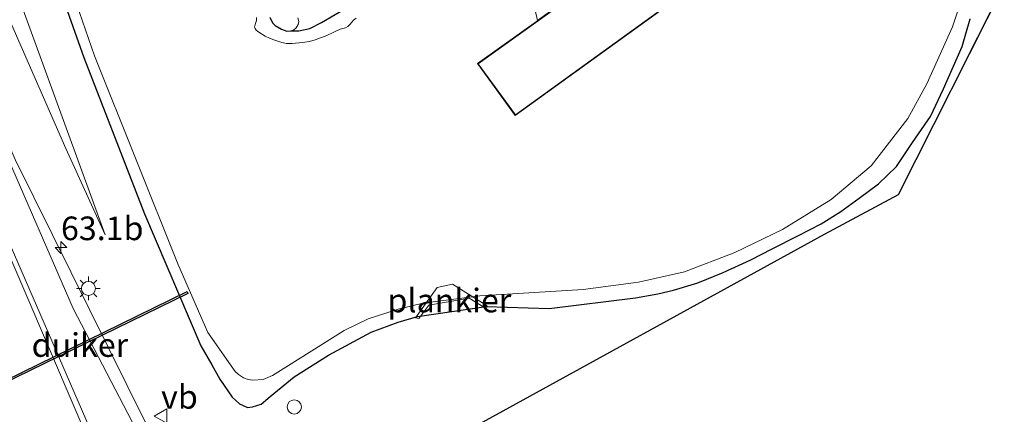
# Model space of a CAD drawing. Units: metres. Extents: x 181138 to 186552, y 562499 to 568750.
# Drawn here: x 184261 to 184365, y 567255 to 567297 of the extents above; entities that cross this region are included whole.
import ezdxf
from ezdxf.enums import TextEntityAlignment as Align

# ---------------------------------------------------------------- set-up
doc = ezdxf.new("R2010")
doc.units = ezdxf.units.M
doc.layers.get('0').update_dxf_attribs({"lineweight": 25})
for name, color, linetype, lineweight in [('B-ME-AL-OVERIG-GV-B7', 7, 'BV-GELEIDERAIL', 18), ('B-ME-AL-OVERIG-S-B1', 7, 'Continuous', 18), ('B-ME-AM-KILOMETR-S-B1', 7, 'Continuous', 18), ('B-ME-GR-STRUIKEN-GV-B6', 93, 'Continuous', 18), ('B-ME-GW-INSTEEKWATERGANG-L-B1', 10, 'Continuous', 25), ('B-ME-GW-KRUINLIJN-L-B1', 93, 'Continuous', 18), ('B-ME-GW-TEENLIJN-L-B1', 93, 'Continuous', 18), ('B-ME-IE-GRASLAND-GV-B6', 93, 'Continuous', 18), ('B-ME-IE-MEUBILAIR_WEGMEUBILAIR-LICHTMAST-S-B1', 8, 'Continuous', 18), ('B-ME-KG-KADASTRAAL-DAKRAND-L-B2', 13, 'Continuous', 18), ('B-ME-KG-KADASTRAAL-OPNAMEDTMGRENS-L-B1', 10, 'Continuous', 25), ('B-ME-KW-DUIKER-GV-B6', 10, 'Continuous', 25), ('B-ME-OG-BEBOUWING-GV-B7', 173, 'Continuous', 18), ('B-ME-OG-WATER-GV-B6', 153, 'Continuous', 18), ('B-ME-VH-VERH_SOORT-BITUMEN-GV-B6', 8, 'IE-TERREINAFSCHEIDING-NATUURLIJK-HOUTWAL', 18), ('B-ME-VW-MARKERING-STREEP-015-L-B1', 7, 'Continuous', 18), ('B-ME-VW-MEUBILAIR_WEGMEUBILAIR-VERKEERSBORD-S-B1', 8, 'Continuous', 18)]:
    doc.layers.add(name, color=color, linetype=linetype, lineweight=lineweight)
doc.styles.add('NLCS-ISO', font='NLCS-ISO.TTF')
doc.linetypes.add('BV-GELEIDERAIL', pattern='A,10,-3,[108,NLCS.SHX,S=1,R=0,X=0,Y=0],-3', length=16)
doc.linetypes.add('IE-TERREINAFSCHEIDING-NATUURLIJK-HOUTWAL', pattern='A,7,-1.5,[67,NLCS.SHX,S=0.75,R=45,X=0,Y=0],-1.5,7,-1.5,[70,NLCS.SHX,S=0.75,R=0,X=0,Y=0],-1.5', length=20)

# ---------------------------------------------------------------- blocks, each defined once
blk = doc.blocks.new('d11az_FeatureWriter_4_8_FMEBLOCK5')
at = {"layer": 'B-ME-KG-KADASTRAAL-OPNAMEDTMGRENS-L-B1'}
blk.add_polyline3d([(263.87, -195.52, -0.49), (252.61, -217.85, -0.47), (244.8, -222.06, -0.47), (206.15, -243.3, -0.46)], dxfattribs=at)
blk = doc.blocks.new('verkeersbord')
for p, q in [((0, 0.75), (-0.75, -0.625)), ((0.75, -0.625), (0, 0.75)), ((-0.75, -0.625), (0.75, -0.625))]:
    blk.add_line(p, q)
blk = doc.blocks.new('dtb')
blk.add_circle((0, 0), 0.75)
blk = doc.blocks.new('hecto')
for p, q in [((0, 0.625), (-0.625, 0)), ((0, -0.625), (0, 0.625)), ((-0.625, 0), (0.625, 0)), ((0.625, 0), (0, -0.625))]:
    blk.add_line(p, q)
blk = doc.blocks.new('lantaarnpaal')
for p, q in [((0, 0.75), (0, 1.25)), ((-0.75, 0), (-1.25, 0)), ((-0.88, 0.88), (-0.53, 0.53)), ((0.53, 0.53), (0.88, 0.88)), ((0.75, 0), (1.25, 0)), ((-0.53, -0.53), (-0.88, -0.88)), ((0, -0.75), (0, -1.25)), ((0.53, -0.53), (0.88, -0.88))]:
    blk.add_line(p, q)
blk.add_circle((0, 0), 0.75)

msp = doc.modelspace()

# ---------------------------------------------------------------- linework, layer by layer
at = {"layer": 'B-ME-AL-OVERIG-GV-B7'}
for points in [[(184318.0137, 567298.5089, -0.0306), (184315.583, 567296.735, -0.0306), (184313.618, 567305.468, -0.0306), (184317.9884, 567307.1519, -0.0306), (184318.0137, 567298.5089, -0.0306)], [(184302.673, 567265.253, -0.78), (184304.957, 567268.452, -0.663), (184306.588, 567268.81, -0.666), (184310.262, 567266.512, -0.741), (184310.076, 567266.26, -0.741), (184308.369, 567267.329, -0.747), (184304.086, 567266.586, -0.75), (184303.03, 567265.191, -0.807), (184302.673, 567265.253, -0.78)]]:
    msp.add_polyline3d(points, dxfattribs=at)
at = {"layer": 'B-ME-GR-STRUIKEN-GV-B6'}
msp.add_polyline3d([(184290.1968, 567297.0258, 0.4042), (184290.3126, 567296.6103, 0.2182), (184290.2454, 567296.3142, -0.0206), (184290.027, 567295.9492, -0.1847), (184289.771, 567295.7244, -0.2697), (184289.4684, 567295.6216, -0.3697), (184289.0568, 567295.6135, -0.4077), (184288.4759, 567295.81, -0.4257), (184287.7973, 567296.2006, -0.3937), (184287.5554, 567296.4586, -0.3847), (184287.23, 567297.0514, -0.3813)], dxfattribs=at)
at = {"layer": 'B-ME-GW-INSTEEKWATERGANG-L-B1'}
for points in [[(184235.889, 567380.132, -0.708), (184246.352, 567351.877, -0.57), (184259.182, 567316.411, -0.528), (184267.555, 567292.805, -0.447), (184273.965, 567276.26, -0.432), (184279.948, 567262.282, -0.39), (184281.112, 567260.271, -0.39), (184281.959, 567258.77, -0.384), (184283.263, 567256.842, -0.378), (184284.029, 567256.146, -0.396), (184284.864, 567255.76, -0.462), (184285.423, 567255.82, -0.567), (184286.339, 567256.127, -0.663), (184287.264, 567256.937, -0.747), (184289.826, 567258.991, -0.819), (184293.443, 567261.297, -0.804), (184297.963, 567263.73, -0.804), (184300.845, 567264.804, -0.858)], [(184287.23, 567297.0514, -0.3813), (184287.5554, 567296.4586, -0.3847), (184287.7973, 567296.2006, -0.3937), (184288.4759, 567295.81, -0.4257), (184289.0568, 567295.6135, -0.4077), (184289.4684, 567295.6216, -0.3697), (184290.2993, 567295.6511, -0.3697), (184291.4679, 567295.8918, -0.3697), (184292.703, 567296.5009, -0.3697), (184297.0593, 567299.1053, -0.3433)], [(184300.845, 567264.804, -0.858), (184302.896, 567265.407, -0.93), (184310.163, 567266.454, -0.888), (184316.834, 567266.244, -0.723), (184325.987, 567267.374, -0.438), (184328.344, 567267.779, -0.444), (184329.983, 567268.17, -0.495), (184332.576, 567268.969, -0.483), (184335.269, 567270.05, -0.48), (184338.182, 567271.395, -0.459), (184340.435, 567272.557, -0.465), (184343.166, 567273.942, -0.411), (184345.649, 567275.192, -0.423), (184347.727, 567276.493, -0.42), (184349.662, 567277.926, -0.411), (184351.718, 567279.45, -0.414), (184353.596, 567281.261, -0.441), (184355.319, 567283.82, -0.444), (184357.21, 567286.556, -0.426), (184358.598, 567289.512, -0.45), (184360.566, 567293.98, -0.456), (184361.41, 567296.914, -0.465)]]:
    msp.add_polyline3d(points, dxfattribs=at)
at = {"layer": 'B-ME-GW-KRUINLIJN-L-B1'}
msp.add_polyline3d([(184225.203, 567376.47, 1.674), (184241.748, 567338.689, 1.145), (184257.013, 567302.797, 0.491), (184265.636, 567283.162, 0.095), (184269.812, 567274.056, -0.144)], dxfattribs=at)
at = {"layer": 'B-ME-GW-TEENLIJN-L-B1'}
msp.add_polyline3d([(184269.812, 567274.056, -0.144), (184258.808, 567304.276, -0.234), (184250.98, 567326.264, -0.39), (184243.066, 567347.287, -0.435), (184231.53, 567378.638, -0.702)], dxfattribs=at)
at = {"layer": 'B-ME-IE-GRASLAND-GV-B6'}
for points in [[(184231.53, 567378.638, -0.702), (184243.066, 567347.287, -0.435), (184250.98, 567326.264, -0.39), (184258.808, 567304.276, -0.234), (184269.812, 567274.056, -0.144), (184265.636, 567283.162, 0.095), (184257.013, 567302.797, 0.491), (184241.748, 567338.689, 1.145), (184225.203, 567376.47, 1.674), (184231.53, 567378.638, -0.702)], [(184278.0093, 567246.2645, -0.2017), (184260.286, 567282.006, 0.426), (184256.233, 567291.335, 0.625), (184240.694, 567327.127, 1.387), (184224.226, 567365.022, 2.176), (184220.0054, 567374.689, 2.3069), (184225.203, 567376.47, 1.674)], [(184255.853, 567234.2, -0.048), (184248.431, 567259.19, 0.128), (184233.245, 567305.553, 0.74), (184223.161, 567331.394, 1.052), (184208.874, 567370.875, 2.048), (184215.5772, 567373.1718, 2.388), (184224.168, 567353.456, 2.088), (184240.435, 567316.214, 1.273), (184255.933, 567280.484, 0.511), (184271.7644, 567243.6306, -0.0602)], [(184361.41, 567296.914, -0.465), (184360.566, 567293.98, -0.456), (184358.598, 567289.512, -0.45), (184357.21, 567286.556, -0.426), (184355.319, 567283.82, -0.444), (184353.596, 567281.261, -0.441), (184351.718, 567279.45, -0.414), (184349.662, 567277.926, -0.411), (184347.727, 567276.493, -0.42), (184345.649, 567275.192, -0.423), (184343.166, 567273.942, -0.411), (184340.435, 567272.557, -0.465), (184338.182, 567271.395, -0.459), (184335.269, 567270.05, -0.48), (184332.576, 567268.969, -0.483), (184329.983, 567268.17, -0.495), (184328.344, 567267.779, -0.444), (184325.987, 567267.374, -0.438), (184316.834, 567266.244, -0.723), (184310.163, 567266.454, -0.888), (184302.896, 567265.407, -0.93), (184300.845, 567264.804, -0.858), (184297.963, 567263.73, -0.804), (184293.443, 567261.297, -0.804), (184289.826, 567258.991, -0.819), (184287.264, 567256.937, -0.747), (184286.339, 567256.127, -0.663), (184285.423, 567255.82, -0.567), (184284.864, 567255.76, -0.462), (184284.029, 567256.146, -0.396), (184283.263, 567256.842, -0.378), (184281.959, 567258.77, -0.384), (184281.112, 567260.271, -0.39), (184279.948, 567262.282, -0.39), (184273.965, 567276.26, -0.432), (184267.555, 567292.805, -0.447), (184259.182, 567316.411, -0.528)], [(184259.182, 567316.411, -0.528), (184267.555, 567292.805, -0.447), (184273.965, 567276.26, -0.432), (184279.948, 567262.282, -0.39), (184281.112, 567260.271, -0.39), (184281.959, 567258.77, -0.384), (184283.263, 567256.842, -0.378), (184284.029, 567256.146, -0.396), (184284.864, 567255.76, -0.462), (184285.423, 567255.82, -0.567), (184286.339, 567256.127, -0.663), (184287.264, 567256.937, -0.747), (184289.826, 567258.991, -0.819), (184293.443, 567261.297, -0.804), (184297.963, 567263.73, -0.804), (184300.845, 567264.804, -0.858), (184302.896, 567265.407, -0.93), (184310.163, 567266.454, -0.888), (184316.834, 567266.244, -0.723), (184325.987, 567267.374, -0.438), (184328.344, 567267.779, -0.444), (184329.983, 567268.17, -0.495), (184332.576, 567268.969, -0.483), (184335.269, 567270.05, -0.48), (184338.182, 567271.395, -0.459), (184340.435, 567272.557, -0.465), (184343.166, 567273.942, -0.411), (184345.649, 567275.192, -0.423), (184347.727, 567276.493, -0.42), (184349.662, 567277.926, -0.411), (184351.718, 567279.45, -0.414), (184353.596, 567281.261, -0.441), (184355.319, 567283.82, -0.444), (184357.21, 567286.556, -0.426), (184358.598, 567289.512, -0.45), (184360.566, 567293.98, -0.456), (184361.41, 567296.914, -0.465)], [(184257.013, 567302.797, 0.491), (184265.636, 567283.162, 0.095), (184269.812, 567274.056, -0.144), (184258.808, 567304.276, -0.234)], [(184265.183, 567303.106, -1.392), (184268.671, 567292.995, -1.392), (184277.507, 567270.977, -1.392), (184280.693, 567263.687, -1.392), (184283.584, 567259.56, -1.392), (184283.927, 567259.259, -1.392), (184284.448, 567258.906, -1.392), (184284.938, 567258.713, -1.392), (184285.46, 567258.662, -1.392), (184286.537, 567258.712, -1.392), (184287.513, 567259.131, -1.392), (184289.218, 567260.207, -1.392), (184295.131, 567263.914, -1.392), (184297.67, 567265.148, -1.392), (184300.852, 567266.176, -1.392), (184303.446, 567266.813, -1.392), (184309.479, 567267.57, -1.392), (184320.412, 567268.267, -1.392), (184326.278, 567269.034, -1.392), (184331.17, 567270.114, -1.392), (184336.494, 567272.152, -1.392), (184341.522, 567274.593, -1.392), (184346.694, 567277.774, -1.392), (184350.942, 567281.35, -1.392), (184354.798, 567286.346, -1.392), (184356.836, 567290.023, -1.392), (184359.534, 567296.055, -1.392), (184361.049, 567300.677, -0.915)], [(184365.028, 567300.619, -0.489), (184353.773, 567278.29, -0.465), (184345.959, 567274.079, -0.471), (184307.313, 567252.842, -0.459)], [(184287.23, 567297.0514, -0.3813), (184287.5554, 567296.4586, -0.3847), (184287.7973, 567296.2006, -0.3937), (184288.4759, 567295.81, -0.4257), (184289.0568, 567295.6135, -0.4077), (184289.4684, 567295.6216, -0.3697), (184290.2993, 567295.6511, -0.3697), (184291.4679, 567295.8918, -0.3697), (184292.703, 567296.5009, -0.3697), (184297.0593, 567299.1053, -0.3433)], [(184297.0593, 567299.1053, -0.3433), (184292.703, 567296.5009, -0.3697), (184291.4679, 567295.8918, -0.3697), (184290.2993, 567295.6511, -0.3697), (184289.4684, 567295.6216, -0.3697), (184289.771, 567295.7244, -0.2697), (184290.027, 567295.9492, -0.1847), (184290.2454, 567296.3142, -0.0206), (184290.3126, 567296.6103, 0.2182), (184290.1968, 567297.0258, 0.4042)], [(184296.3801, 567296.9829, -0.9739), (184296.097, 567296.7547, -0.9739), (184295.738, 567296.3242, -0.9739), (184295.493, 567296.0959, -0.9739), (184295.2466, 567295.9642, -0.9739), (184294.7003, 567295.8013, -0.9739), (184293.2653, 567295.1572, -0.9739), (184292.0547, 567294.6709, -0.9739), (184291.4291, 567294.5063, -0.9739), (184290.7037, 567294.3843, -0.9739), (184289.6122, 567294.2996, -0.9739), (184289.0087, 567294.2961, -0.9739), (184288.5289, 567294.3874, -0.9739), (184287.6568, 567294.6774, -0.9739), (184287.2061, 567294.8477, -0.9739), (184286.7594, 567295.087, -0.9739), (184286.0656, 567295.5023, -0.9739), (184285.8081, 567295.6923, -0.9739), (184285.6916, 567295.8787, -0.9739), (184285.6363, 567296.0384, -0.9739), (184285.6861, 567296.2977, -0.9739), (184285.8342, 567296.7199, -0.9739), (184285.8465, 567297.056, -0.9739)]]:
    msp.add_polyline3d(points, dxfattribs=at)
at = {"layer": 'B-ME-KG-KADASTRAAL-DAKRAND-L-B2'}
msp.add_polyline3d([(184357.3947, 567318.631, 7.2077), (184313.2444, 567286.7426, 7.1916), (184309.3247, 567292.1582, 7.1992), (184318.036, 567298.4016, 7.236), (184318.1088, 567298.4595, 9.2226), (184318.1029, 567307.1652, 9.1902), (184337.2944, 567314.4344, 7.1812), (184338.843, 567313.4435, 7.1894), (184353.5345, 567324.0145, 7.1889), (184357.3947, 567318.631, 7.2077)], dxfattribs=at)
at = {"layer": 'B-ME-KW-DUIKER-GV-B6'}
msp.add_polyline3d([(184255.6822, 567256.9019, -1.165), (184278.4905, 567268.0258, -1.165), (184278.5781, 567267.8461, -1.165), (184255.7698, 567256.7221, -1.165), (184255.6822, 567256.9019, -1.165)], dxfattribs=at)
at = {"layer": 'B-ME-OG-BEBOUWING-GV-B7'}
msp.add_polyline3d([(184353.5466, 567324.0829, -0.3201), (184357.4641, 567318.6205, -0.3201), (184313.2326, 567286.6742, -0.3201), (184309.2551, 567292.1686, -0.3201), (184318.058, 567298.4745, -0.3201), (184318.0539, 567307.1993, -0.3201), (184337.3009, 567314.4887, -0.2439), (184338.8418, 567313.5025, -0.2948), (184353.5466, 567324.0829, -0.3201)], dxfattribs=at)
at = {"layer": 'B-ME-OG-WATER-GV-B6'}
for points in [[(184361.049, 567300.677, -0.915), (184359.534, 567296.055, -1.392), (184356.836, 567290.023, -1.392), (184354.798, 567286.346, -1.392), (184350.942, 567281.35, -1.392), (184346.694, 567277.774, -1.392), (184341.522, 567274.593, -1.392), (184336.494, 567272.152, -1.392), (184331.17, 567270.114, -1.392), (184326.278, 567269.034, -1.392), (184320.412, 567268.267, -1.392), (184309.479, 567267.57, -1.392), (184303.446, 567266.813, -1.392), (184300.852, 567266.176, -1.392), (184297.67, 567265.148, -1.392), (184295.131, 567263.914, -1.392), (184289.218, 567260.207, -1.392), (184287.513, 567259.131, -1.392), (184286.537, 567258.712, -1.392), (184285.46, 567258.662, -1.392), (184284.938, 567258.713, -1.392), (184284.448, 567258.906, -1.392), (184283.927, 567259.259, -1.392), (184283.584, 567259.56, -1.392), (184280.693, 567263.687, -1.392), (184277.507, 567270.977, -1.392), (184268.671, 567292.995, -1.392), (184265.183, 567303.106, -1.392)], [(184285.8465, 567297.056, -0.9739), (184285.8342, 567296.7199, -0.9739), (184285.6861, 567296.2977, -0.9739), (184285.6363, 567296.0384, -0.9739), (184285.6916, 567295.8787, -0.9739), (184285.8081, 567295.6923, -0.9739), (184286.0656, 567295.5023, -0.9739), (184286.7594, 567295.087, -0.9739), (184287.2061, 567294.8477, -0.9739), (184287.6568, 567294.6774, -0.9739), (184288.5289, 567294.3874, -0.9739), (184289.0087, 567294.2961, -0.9739), (184289.6122, 567294.2996, -0.9739), (184290.7037, 567294.3843, -0.9739), (184291.4291, 567294.5063, -0.9739), (184292.0547, 567294.6709, -0.9739), (184293.2653, 567295.1572, -0.9739), (184294.7003, 567295.8013, -0.9739), (184295.2466, 567295.9642, -0.9739), (184295.493, 567296.0959, -0.9739), (184295.738, 567296.3242, -0.9739), (184296.097, 567296.7547, -0.9739), (184296.3801, 567296.9829, -0.9739)]]:
    msp.add_polyline3d(points, dxfattribs=at)
at = {"layer": 'B-ME-VH-VERH_SOORT-BITUMEN-GV-B6'}
msp.add_polyline3d([(184271.7644, 567243.6306, -0.0602), (184255.933, 567280.484, 0.511), (184240.435, 567316.214, 1.273), (184224.168, 567353.456, 2.088), (184215.5772, 567373.1718, 2.388), (184220.0054, 567374.689, 2.3069), (184224.226, 567365.022, 2.176), (184240.694, 567327.127, 1.387), (184256.233, 567291.335, 0.625), (184260.286, 567282.006, 0.426), (184278.0093, 567246.2645, -0.2017)], dxfattribs=at)
at = {"layer": 'B-ME-VW-MARKERING-STREEP-015-L-B1'}
for points in [[(184219.3632, 567374.469, 2.3416), (184234.5206, 567339.6058, 1.6827), (184250.4691, 567302.9228, 0.8791), (184266.4177, 567266.2398, 0.1953), (184277.9966, 567244.0069, -0.2223)], [(184216.089, 567373.3471, 2.3702), (184226.6609, 567349.031, 1.9761), (184242.6094, 567312.348, 1.1717), (184258.558, 567275.6649, 0.4269), (184274.5065, 567238.9819, -0.147)]]:
    msp.add_polyline3d(points, dxfattribs=at)

# ---------------------------------------------------------------- block references
at = {"layer": 'B-ME-AL-OVERIG-S-B1', "rotation": 90}
msp.add_blockref('dtb', (184289.837, 567255.819, -0.636), dxfattribs=at)
at = {"layer": 'B-ME-AM-KILOMETR-S-B1', "rotation": 90}
msp.add_blockref('hecto', (184265.1278, 567272.6946, 0.3073), dxfattribs=at)
at = {"layer": 'B-ME-IE-MEUBILAIR_WEGMEUBILAIR-LICHTMAST-S-B1', "rotation": 90}
msp.add_blockref('lantaarnpaal', (184268.034, 567268.363, -0.036), dxfattribs=at)
at = {"layer": 'B-ME-KG-KADASTRAAL-OPNAMEDTMGRENS-L-B1'}
msp.add_blockref('d11az_FeatureWriter_4_8_FMEBLOCK5', (184101.16127, 567496.139), dxfattribs=at)
at = {"layer": 'B-ME-VW-MEUBILAIR_WEGMEUBILAIR-VERKEERSBORD-S-B1', "rotation": 90}
msp.add_blockref('verkeersbord', (184275.729, 567254.854, -0.186), dxfattribs=at)

# ---------------------------------------------------------------- texts
at = {"layer": 'B-ME-AL-OVERIG-GV-B7', "ltscale": 0.2, "style": 'NLCS-ISO'}
msp.add_text('plankier', height=2.5, dxfattribs=at).set_placement((184306.26239, 567267.08698), align=Align.MIDDLE_CENTER)
at = {"layer": 'B-ME-AM-KILOMETR-S-B1', "ltscale": 0.2, "style": 'NLCS-ISO'}
msp.add_text('63.1b', height=2.5, dxfattribs=at).set_placement((184265.1278, 567272.6946, 0.3073), align=Align.BOTTOM_LEFT)
at = {"layer": 'B-ME-KW-DUIKER-GV-B6', "ltscale": 0.2, "style": 'NLCS-ISO'}
msp.add_text('duiker', height=2.5, dxfattribs=at).set_placement((184267.13013, 567262.37397), align=Align.MIDDLE_CENTER)
at = {"layer": 'B-ME-VW-MEUBILAIR_WEGMEUBILAIR-VERKEERSBORD-S-B1', "ltscale": 0.2, "style": 'NLCS-ISO'}
msp.add_text('vb', height=2.5, dxfattribs=at).set_placement((184275.729, 567254.854, -0.186), align=Align.BOTTOM_LEFT)

doc.saveas('drawing.dxf')
